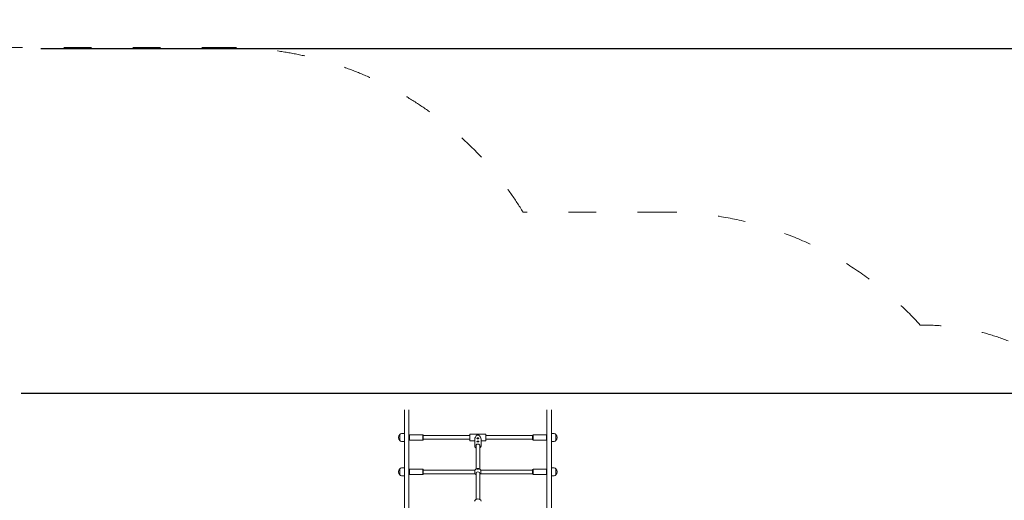
# Model space of a CAD drawing. Units: millimetres. Extents: x 339 to 19790, y -2603 to 12331.
# Drawn here: x 2823 to 7109, y 5152 to 7243 of the extents above; entities that cross this region are included whole.
import ezdxf

# ---------------------------------------------------------------- set-up
doc = ezdxf.new("R2010")
doc.units = ezdxf.units.MM
doc.linetypes.add('ACAD_ISO03W100', pattern=[30, 12, -18])
doc.layers.add('Widoczne (ISO)', color=7, linetype='Continuous', lineweight=20)
doc.layers.add('wymiary 100 strefy', color=7, linetype='Continuous')
doc.styles.get("Standard").update_dxf_attribs({"font": 'arial.ttf'})
doc.dimstyles.new('FK_rzuty 100_m$0', dxfattribs={"dimscale": 100, "dimtxt": 2.5, "dimasz": 2.5, "dimexe": 1.25, "dimexo": 0.625, "dimtad": 1, "dimlfac": 0.001, "dimrnd": 0.01, "dimzin": 1, "dimdsep": 46, "dimtxsty": 'Standard', "dimblk": 'OBLIQUE', "dimblk1": 'ARCHTICK', "dimblk2": 'OBLIQUE', "dimcen": 2.5, "dimadec": 0, "dimazin": 0, "dimtfac": 1, "dimtmove": 0, "dimatfit": 3, "dimfxl": 1, "dimarcsym": 0})

# ---------------------------------------------------------------- blocks, each defined once
blk = doc.blocks.new('_Oblique')
at = {"color": 0, "linetype": 'ByBlock', "lineweight": -2}
blk.add_line((-0.5, -0.5), (0.5, 0.5), dxfattribs=at)
blk = doc.blocks.new('*D212')
at = {"layer": 'Defpoints', "color": 0, "transparency": 16777216}
for p in [(2766.4, 5617.9), (9839.2, 5617.9), (4817.4, 1335.1)]:
    blk.add_point(p, dxfattribs=at)
at = {"layer": 'wymiary 100 strefy', "color": 0, "lineweight": -2, "transparency": 16777216}
for p, q in [((2828.9, 5617.9), (9964.2, 5617.9)), ((9839.2, 1335.1), (9839.2, 5617.9)), ((4879.9, 1335.1), (9964.2, 1335.1))]:
    blk.add_line(p, q, dxfattribs=at)
at = {"layer": 'wymiary 100 strefy', "color": 0, "lineweight": -2, "transparency": 16777216, "xscale": 250, "yscale": 250, "zscale": 250}
for p, rotation in [((9839.2, 5617.9), 90), ((9839.2, 1335.1), 270)]:
    blk.add_blockref('_Oblique', p, dxfattribs=dict(at, rotation=rotation))
at = {"layer": 'wymiary 100 strefy', "color": 0, "transparency": 16777216, "insert": (9649, 3505.7), "char_height": 250, "attachment_point": 5, "rotation": 90}
blk.add_mtext('4.28', dxfattribs=at)
blk = doc.blocks.new('_ArchTick')
at = {"color": 0, "linetype": 'ByBlock', "const_width": 0.15}
blk.add_lwpolyline([(-0.5, -0.5), (0.5, 0.5)], dxfattribs=at)
blk = doc.blocks.new('*D215')
at = {"layer": 'Defpoints', "color": 0, "transparency": 16777216}
for p in [(2852.8, 7117.9), (5093.4, -181.9), (10466.2, -181.9)]:
    blk.add_point(p, dxfattribs=at)
at = {"layer": 'wymiary 100 strefy', "color": 0, "lineweight": -2, "transparency": 16777216}
for p, q in [((2915.3, 7117.9), (10591.2, 7117.9)), ((10466.2, 7117.9), (10466.2, -181.9)), ((5155.9, -181.9), (10591.2, -181.9))]:
    blk.add_line(p, q, dxfattribs=at)
at = {"layer": 'wymiary 100 strefy', "color": 0, "lineweight": -2, "transparency": 16777216, "xscale": 250, "yscale": 250, "zscale": 250}
for p, rotation in [((10466.2, 7117.9), 90), ((10466.2, -181.9), 270)]:
    blk.add_blockref('_Oblique', p, dxfattribs=dict(at, rotation=rotation))
at = {"layer": 'wymiary 100 strefy', "color": 0, "transparency": 16777216, "insert": (10276, 3296.8), "char_height": 250, "attachment_point": 5, "rotation": 90}
blk.add_mtext('7.30', dxfattribs=at)

msp = doc.modelspace()

# ---------------------------------------------------------------- linework, layer by layer
at = {"layer": 'Widoczne (ISO)'}
for p, q in [((4497.422, 5442.544), (4497.422, 5545.887)), ((4517.422, 5545.887), (4517.422, 5435.544)), ((5117.422, 5435.544), (5117.422, 5545.887)), ((5137.422, 5545.887), (5137.422, 5442.544)), ((4477.422, 5438.544), (4477.422, 5412.544)), ((4477.422, 5438.544), (4477.422, 5412.544)), ((4497.422, 5442.544), (4485.422, 5442.544)), ((4497.422, 5408.544), (4485.422, 5408.544)), ((4497.422, 5442.544), (4497.422, 5427.334)), ((4497.422, 5292.891), (4497.422, 5427.334)), ((4517.422, 5435.544), (4519.422, 5437.544)), ((4517.422, 5431.44), (4517.422, 5435.544)), ((4517.422, 5431.44), (4517.422, 5285.175)), ((4517.422, 5415.544), (4519.422, 5413.544)), ((4519.422, 5437.544), (4519.422, 5413.544)), ((4577.422, 5437.544), (4519.422, 5437.544)), ((4577.422, 5413.544), (4519.422, 5413.544)), ((4577.422, 5413.544), (4577.422, 5437.544)), ((4579.422, 5435.544), (4577.422, 5437.544)), ((4579.422, 5415.544), (4577.422, 5413.544)), ((4579.422, 5435.544), (4579.422, 5415.544)), ((4782.422, 5433.544), (4579.422, 5433.544)), ((4782.422, 5417.544), (4579.422, 5417.544)), ((4782.422, 5412.544), (4782.422, 5438.544)), ((4851.422, 5439.544), (4783.422, 5439.544)), ((4803.422, 5411.544), (4783.422, 5411.544)), ((4803.422, 5389.937), (4803.422, 5418.319)), ((4814.672, 5437.536), (4814.672, 5437.193)), ((4814.672, 5422.054), (4814.672, 5421.712)), ((4814.672, 5408.121), (4814.672, 5407.779)), ((4816.265, 5435.629), (4815.227, 5436.338)), ((4816.265, 5420.147), (4815.227, 5420.857)), ((4816.265, 5406.214), (4815.227, 5406.924)), ((4815.879, 5437.736), (4816.705, 5437.649)), ((4815.879, 5437.335), (4816.705, 5437.422)), ((4815.879, 5422.255), (4816.705, 5422.168)), ((4815.879, 5421.854), (4816.705, 5421.941)), ((4815.879, 5408.322), (4816.705, 5408.235)), ((4815.879, 5407.921), (4816.705, 5408.008)), ((4815.972, 5435.829), (4815.972, 5435.548)), ((4815.972, 5420.347), (4815.972, 5420.066)), ((4815.972, 5406.414), (4815.972, 5406.133)), ((4816.362, 5438.083), (4817.052, 5437.789)), ((4816.931, 5437.727), (4816.362, 5438.083)), ((4816.362, 5436.988), (4816.931, 5437.344)), ((4817.052, 5437.282), (4816.362, 5436.988)), ((4816.362, 5422.602), (4817.052, 5422.307)), ((4816.931, 5422.245), (4816.362, 5422.602)), ((4816.362, 5421.507), (4816.931, 5421.863)), ((4817.052, 5421.801), (4816.362, 5421.507)), ((4816.362, 5408.668), (4817.052, 5408.374)), ((4816.931, 5408.312), (4816.362, 5408.668)), ((4816.362, 5407.574), (4816.931, 5407.93)), ((4817.052, 5407.868), (4816.362, 5407.574)), ((4816.938, 5437.297), (4816.944, 5437.237)), ((4816.938, 5421.816), (4816.944, 5421.755)), ((4816.938, 5407.883), (4816.944, 5407.822)), ((4816.941, 5437.696), (4816.986, 5437.254)), ((4816.941, 5422.215), (4816.986, 5421.773)), ((4816.941, 5408.281), (4816.986, 5407.84)), ((4817.034, 5438.332), (4817.202, 5437.906)), ((4817.034, 5436.739), (4817.202, 5437.165)), ((4817.034, 5422.851), (4817.202, 5422.424)), ((4817.034, 5421.258), (4817.202, 5421.684)), ((4817.034, 5408.918), (4817.202, 5408.491)), ((4817.034, 5407.325), (4817.202, 5407.751)), ((4817.206, 5437.891), (4817.324, 5436.737)), ((4817.206, 5437.19), (4817.252, 5436.74)), ((4817.206, 5422.41), (4817.324, 5421.256)), ((4817.206, 5421.709), (4817.252, 5421.259)), ((4817.206, 5408.477), (4817.324, 5407.323)), ((4817.206, 5407.776), (4817.252, 5407.326)), ((4817.638, 5437.891), (4817.52, 5436.737)), ((4817.638, 5422.41), (4817.52, 5421.256)), ((4817.638, 5408.477), (4817.52, 5407.323)), ((4817.638, 5437.19), (4817.592, 5436.74)), ((4817.638, 5421.709), (4817.592, 5421.259)), ((4817.638, 5407.776), (4817.592, 5407.326)), ((4817.81, 5438.332), (4817.642, 5437.906)), ((4817.81, 5436.739), (4817.642, 5437.165)), ((4817.81, 5422.851), (4817.642, 5422.424)), ((4817.81, 5421.258), (4817.642, 5421.684)), ((4817.81, 5408.918), (4817.642, 5408.491)), ((4817.81, 5407.325), (4817.642, 5407.751)), ((4817.792, 5437.789), (4818.483, 5438.083)), ((4818.483, 5436.988), (4817.792, 5437.282)), ((4817.792, 5422.307), (4818.483, 5422.602)), ((4818.483, 5421.507), (4817.792, 5421.801)), ((4817.792, 5408.374), (4818.483, 5408.668)), ((4818.483, 5407.574), (4817.792, 5407.868)), ((4817.904, 5437.696), (4817.859, 5437.254)), ((4817.904, 5422.215), (4817.859, 5421.773)), ((4817.904, 5408.281), (4817.859, 5407.84)), ((4817.906, 5437.297), (4817.9, 5437.237)), ((4817.906, 5421.816), (4817.9, 5421.755)), ((4817.906, 5407.883), (4817.9, 5407.822)), ((4818.483, 5438.083), (4817.913, 5437.727)), ((4817.913, 5437.344), (4818.483, 5436.988)), ((4818.483, 5422.602), (4817.913, 5422.245)), ((4817.913, 5421.863), (4818.483, 5421.507)), ((4818.483, 5408.668), (4817.913, 5408.312)), ((4817.913, 5407.93), (4818.483, 5407.574)), ((4818.966, 5437.736), (4818.139, 5437.649)), ((4818.966, 5437.335), (4818.139, 5437.422)), ((4818.966, 5422.255), (4818.139, 5422.168)), ((4818.966, 5421.854), (4818.139, 5421.941)), ((4818.966, 5408.322), (4818.139, 5408.235)), ((4818.966, 5407.921), (4818.139, 5408.008)), ((4818.579, 5435.629), (4819.617, 5436.338)), ((4818.579, 5420.147), (4819.617, 5420.857)), ((4818.579, 5406.214), (4819.617, 5406.924)), ((4818.872, 5435.829), (4818.872, 5435.548)), ((4818.872, 5420.347), (4818.872, 5420.066)), ((4818.872, 5406.414), (4818.872, 5406.133)), ((4820.172, 5437.536), (4820.172, 5437.193)), ((4820.172, 5422.054), (4820.172, 5421.712)), ((4820.172, 5408.121), (4820.172, 5407.779)), ((4831.422, 5389.937), (4831.422, 5418.319)), ((4851.422, 5411.544), (4831.422, 5411.544)), ((4852.422, 5438.544), (4852.422, 5412.544)), ((5055.422, 5433.544), (4852.422, 5433.544)), ((5055.422, 5417.544), (4852.422, 5417.544)), ((5055.422, 5435.544), (5057.422, 5437.544)), ((5055.422, 5415.544), (5055.422, 5435.544)), ((5055.422, 5415.544), (5057.422, 5413.544)), ((5057.422, 5437.544), (5057.422, 5413.544)), ((5057.422, 5437.544), (5115.422, 5437.544)), ((5057.422, 5413.544), (5115.422, 5413.544)), ((5115.422, 5413.544), (5115.422, 5437.544)), ((5117.422, 5435.544), (5115.422, 5437.544)), ((5117.422, 5415.544), (5115.422, 5413.544)), ((5117.422, 5435.544), (5117.422, 5431.44)), ((5117.422, 5285.175), (5117.422, 5431.44)), ((5137.422, 5427.334), (5137.422, 5442.544)), ((5137.422, 5442.544), (5149.422, 5442.544)), ((5137.422, 5427.334), (5137.422, 5292.891)), ((5137.422, 5408.544), (5149.422, 5408.544)), ((5157.422, 5412.544), (5157.422, 5438.544)), ((5157.422, 5412.544), (5157.422, 5438.544)), ((4809.422, 5392.345), (4809.422, 5288.58)), ((4825.422, 5392.345), (4825.422, 5288.58)), ((4477.422, 5288.891), (4477.422, 5262.891)), ((4477.422, 5288.891), (4477.422, 5262.891)), ((4497.422, 5292.891), (4485.422, 5292.891)), ((4497.422, 5292.891), (4497.422, 5274.998)), ((4497.422, 5079.127), (4497.422, 5274.998)), ((4517.422, 5285.891), (4519.422, 5287.891)), ((4517.422, 5281.951), (4517.422, 5285.175)), ((4517.422, 5281.951), (4517.422, 5079.127)), ((4519.422, 5287.891), (4519.422, 5263.891)), ((4577.422, 5287.891), (4519.422, 5287.891)), ((4577.422, 5263.891), (4577.422, 5287.891)), ((4579.422, 5285.891), (4577.422, 5287.891)), ((4579.422, 5285.891), (4579.422, 5265.891)), ((4804.734, 5283.891), (4579.422, 5283.891)), ((4804.734, 5267.891), (4804.734, 5283.891)), ((4814.672, 5289.018), (4814.672, 5288.675)), ((4815.348, 5287.738), (4815.227, 5287.821)), ((4815.935, 5289.12), (4816.83, 5289.103)), ((4816.807, 5289.016), (4815.935, 5289.12)), ((4815.96, 5288.693), (4816.719, 5288.883)), ((4816.176, 5289.529), (4816.812, 5289.243)), ((4816.432, 5288.375), (4816.986, 5288.703)), ((4816.793, 5289.773), (4817.161, 5289.381)), ((4816.827, 5288.978), (4816.862, 5288.63)), ((4816.878, 5289.174), (4816.929, 5288.669)), ((4817.224, 5288.251), (4817.257, 5288.712)), ((4817.426, 5288.701), (4817.224, 5288.251)), ((4817.224, 5288.251), (4817.33, 5288.547)), ((4817.418, 5289.335), (4817.62, 5289.785)), ((4817.62, 5289.785), (4817.515, 5289.264)), ((4817.62, 5289.785), (4817.587, 5289.324)), ((4818.051, 5288.264), (4817.683, 5288.655)), ((4818.412, 5289.661), (4817.858, 5289.333)), ((4817.967, 5288.873), (4817.919, 5288.405)), ((4818.017, 5289.069), (4818.003, 5288.926)), ((4818.909, 5288.916), (4818.014, 5288.933)), ((4818.668, 5288.507), (4818.032, 5288.793)), ((4818.037, 5289.02), (4818.909, 5288.916)), ((4818.884, 5289.343), (4818.125, 5289.153)), ((4819.496, 5287.738), (4819.617, 5287.821)), ((4820.172, 5289.018), (4820.172, 5288.675)), ((4830.111, 5283.891), (4830.111, 5267.891)), ((5055.422, 5283.891), (4830.111, 5283.891)), ((5055.422, 5285.891), (5057.422, 5287.891)), ((5055.422, 5265.891), (5055.422, 5285.891)), ((5057.422, 5287.891), (5057.422, 5263.891)), ((5057.422, 5287.891), (5115.422, 5287.891)), ((5115.422, 5263.891), (5115.422, 5287.891)), ((5117.422, 5285.891), (5115.422, 5287.891)), ((5117.422, 5285.175), (5117.422, 5281.951)), ((5117.422, 5079.127), (5117.422, 5281.951)), ((5137.422, 5274.998), (5137.422, 5292.891)), ((5137.422, 5292.891), (5149.422, 5292.891)), ((5137.422, 5274.998), (5137.422, 5079.127)), ((5157.422, 5262.891), (5157.422, 5288.891)), ((5157.422, 5262.891), (5157.422, 5288.891)), ((4497.422, 5258.891), (4485.422, 5258.891)), ((4517.422, 5265.891), (4519.422, 5263.891)), ((4577.422, 5263.891), (4519.422, 5263.891)), ((4579.422, 5265.891), (4577.422, 5263.891)), ((4804.734, 5267.891), (4579.422, 5267.891)), ((4809.422, 5269.344), (4809.422, 5268.828)), ((4825.422, 5269.344), (4825.422, 5268.828)), ((5055.422, 5267.891), (4830.111, 5267.891)), ((5055.422, 5265.891), (5057.422, 5263.891)), ((5057.422, 5263.891), (5115.422, 5263.891)), ((5117.422, 5265.891), (5115.422, 5263.891)), ((5137.422, 5258.891), (5149.422, 5258.891))]:
    msp.add_line(p, q, dxfattribs=at)
at = {"layer": 'Widoczne (ISO)', "linetype": 'ACAD_ISO03W100', "lineweight": 0, "ltscale": 10}
msp.add_lwpolyline([(7761.286, 4332.033, 0.05329572), (7763.472, 4398.127), (7763.472, 4914.127, 0.42005032), (6743.587, 5913.929, 0.2115926), (5632.581, 6406.127), (5013.861, 6406.127, 0.26084482), (3735.199, 7121.892), (1958.372, 7121.892, 0.41421356), (458.372, 5621.892), (458.372, 1797.077, 0.41421356), (1958.372, 297.077), (3436.067, 297.077, 0.19680272), (4506.373, -181.873), (5093.373, -181.873, 0.23410819), (6300.178, 415.938, 0.17531103), (7727.13, 920.624), (8044.689, 920.624, 0.41421356), (9044.689, 1920.624), (9044.689, 2559.975, 0.32160984), (8365.084, 3507.259, 0.11642011), (7761.286, 4332.033)], format="xyb", dxfattribs=at)
at = {"layer": 'Widoczne (ISO)'}
for centre, radius, start, end in [((4491.822, 5425.544), 19.4, 137.924978, 222.075022), ((4485.422, 5432.544), 10, 90, 143.130102), ((4485.422, 5418.544), 10, 216.869898, 270), ((4783.422, 5438.544), 1, 90, 180), ((4783.422, 5412.544), 1, 180, 270), ((4851.422, 5438.544), 1, 0, 90), ((4851.422, 5412.544), 1, 270, 0), ((5149.422, 5432.544), 10, 36.869898, 90), ((5149.422, 5418.544), 10, 270, 323.130102), ((5143.022, 5425.544), 19.4, 317.924978, 42.075022), ((4491.822, 5275.891), 19.4, 137.924978, 222.075022), ((4485.422, 5282.891), 10, 90, 143.130102), ((4817.422, 5275.891), 15, 32.230953, 147.769047), ((5149.422, 5282.891), 10, 36.869898, 90), ((5143.022, 5275.891), 19.4, 317.924978, 42.075022), ((4485.422, 5268.891), 10, 216.869898, 270), ((4817.422, 5275.891), 15, 212.230953, 237.766847), ((4817.422, 5275.891), 15, 302.228753, 327.769047), ((5149.422, 5268.891), 10, 270, 323.130102)]:
    msp.add_arc(centre, radius, start, end, dxfattribs=at)
for centre, major_axis, ratio, start_param, end_param in [((4817.422, 5425.544), (12.189, 12.189), 0.56499955, 1.25934259, 2.62730646), ((4817.422, 5437.193), (2.75, 0), 0.51604221, 3.14159265, 6.28318531), ((4817.422, 5421.712), (2.75, 0), 0.51604221, 3.14159265, 6.28318531), ((4817.422, 5407.779), (2.75, 0), 0.51604221, 3.14159265, 6.28318531), ((4817.422, 5436.079), (-1.45, 0), 0.51604221, 0.64657552, 0.88387136), ((4817.422, 5420.598), (-1.45, 0), 0.51604221, 0.64657552, 0.88387136), ((4817.422, 5406.665), (-1.45, 0), 0.51604221, 0.64657552, 0.88387136), ((4816.743, 5437.746), (0.192, 0), 0.51604221, 4.51113145, 6.08725996), ((4816.743, 5437.325), (0.192, 0), 0.51604221, 0.19592535, 1.77205386), ((4816.743, 5422.265), (0.192, 0), 0.51604221, 4.51113145, 6.08725996), ((4816.743, 5421.844), (0.192, 0), 0.51604221, 0.19592535, 1.77205386), ((4816.743, 5408.331), (0.192, 0), 0.51604221, 4.51113145, 6.08725996), ((4816.743, 5407.911), (0.192, 0), 0.51604221, 0.19592535, 1.77205386), ((4816.764, 5437.895), (0.173, -0.214), 0.17611038, 0.264936, 0.54092582), ((4816.764, 5437.456), (-0.129, 0.326), 0.3707494, 3.82774092, 4.21949247), ((4816.764, 5422.413), (0.173, -0.214), 0.17611038, 0.264936, 0.54092582), ((4816.764, 5421.975), (-0.129, 0.326), 0.3707494, 3.82774092, 4.21949247), ((4816.764, 5408.48), (0.173, -0.214), 0.17611038, 0.264936, 0.54092582), ((4816.764, 5408.042), (-0.129, 0.326), 0.3707494, 3.82774092, 4.21949247), ((4816.997, 5438.015), (0.108, 0.336), 0.41538844, 3.47770963, 4.11303756), ((4816.997, 5422.534), (0.108, 0.336), 0.41538844, 3.47770963, 4.11303756), ((4816.997, 5408.601), (0.108, 0.336), 0.41538844, 3.47770963, 4.11303756), ((4817.015, 5437.886), (0.192, 0), 0.51604221, 4.90831433, 6.48444284), ((4817.015, 5437.185), (0.192, 0), 0.51604221, 6.08192777, 7.65805629), ((4817.015, 5422.405), (0.192, 0), 0.51604221, 4.90831433, 6.48444284), ((4817.015, 5421.704), (0.192, 0), 0.51604221, 6.08192777, 7.65805629), ((4817.015, 5408.471), (0.192, 0), 0.51604221, 4.90831433, 6.48444284), ((4817.015, 5407.771), (0.192, 0), 0.51604221, 6.08192777, 7.65805629), ((4817.83, 5437.886), (-0.192, 0), 0.51604221, 6.08192777, 7.65805629), ((4817.83, 5437.185), (-0.192, 0), 0.51604221, 4.90831433, 6.48444284), ((4817.83, 5422.405), (-0.192, 0), 0.51604221, 6.08192777, 7.65805629), ((4817.83, 5421.704), (-0.192, 0), 0.51604221, 4.90831433, 6.48444284), ((4817.83, 5408.471), (-0.192, 0), 0.51604221, 6.08192777, 7.65805629), ((4817.83, 5407.771), (-0.192, 0), 0.51604221, 4.90831433, 6.48444284), ((4817.847, 5438.015), (0.108, -0.336), 0.41538844, 5.3117404, 5.94706833), ((4817.847, 5422.534), (0.108, -0.336), 0.41538844, 5.3117404, 5.94706833), ((4817.847, 5408.601), (0.108, -0.336), 0.41538844, 5.3117404, 5.94706833), ((4818.08, 5437.456), (-0.129, -0.326), 0.3707494, 5.20528549, 5.59703704), ((4818.08, 5421.975), (-0.129, -0.326), 0.3707494, 5.20528549, 5.59703704), ((4818.08, 5408.042), (-0.129, -0.326), 0.3707494, 5.20528549, 5.59703704), ((4818.08, 5437.895), (-0.173, -0.214), 0.17611038, 5.74225949, 6.01824931), ((4818.08, 5422.413), (-0.173, -0.214), 0.17611038, 5.74225949, 6.01824931), ((4818.08, 5408.48), (-0.173, -0.214), 0.17611038, 5.74225949, 6.01824931), ((4818.101, 5437.746), (-0.192, 0), 0.51604221, 0.19592535, 1.77205386), ((4818.101, 5437.325), (-0.192, 0), 0.51604221, 4.51113145, 6.08725996), ((4818.101, 5422.265), (-0.192, 0), 0.51604221, 0.19592535, 1.77205386), ((4818.101, 5421.844), (-0.192, 0), 0.51604221, 4.51113145, 6.08725996), ((4818.101, 5408.331), (-0.192, 0), 0.51604221, 0.19592535, 1.77205386), ((4818.101, 5407.911), (-0.192, 0), 0.51604221, 4.51113145, 6.08725996), ((4817.422, 5436.079), (-1.45, 0), 0.51604221, 2.2577213, 2.49501713), ((4817.422, 5420.598), (-1.45, 0), 0.51604221, 2.2577213, 2.49501713), ((4817.422, 5406.665), (-1.45, 0), 0.51604221, 2.2577213, 2.49501713), ((4817.422, 5425.544), (-12.189, 12.189), 0.56499955, 3.65587885, 5.02384272), ((4817.422, 5269.344), (-8, 0), 0.85656316, 3.14159265, 6.28318531), ((4817.422, 5288.675), (2.75, 0), 0.51604221, 3.14159265, 6.28318531), ((4816.635, 5288.972), (0.192, 0), 0.51604221, 5.16402296, 6.74015147), ((4816.685, 5289.295), (0.007, 0.355), 0.49406269, 3.82700065, 4.15114758), ((4816.686, 5289.169), (0.192, 0), 0.51604221, 5.56120584, 7.13733435), ((4817.131, 5288.638), (-0.192, 0), 0.51604221, 3.99040951, 5.56653802), ((4817.334, 5289.424), (0.192, 0), 0.51604221, 3.59322663, 5.16935514), ((4817.157, 5288.778), (-0.171, 0.28), 0.16486728, 3.6507489, 4.37806824), ((4817.485, 5288.755), (-0.177, -0.258), 0.05764737, 4.9640816, 5.69140094), ((4817.36, 5289.561), (0.163, -0.295), 0.23301122, 5.44585081, 6.17317015), ((4817.511, 5288.612), (-0.192, 0), 0.51604221, 3.59322663, 5.16935514), ((4817.687, 5289.538), (0.173, 0.274), 0.13627815, 3.17528138, 3.90260072), ((4817.714, 5289.398), (0.192, 0), 0.51604221, 3.99040951, 5.56653802), ((4818.158, 5288.868), (-0.192, 0), 0.51604221, 5.56120584, 7.13733435), ((4818.209, 5289.064), (-0.192, 0), 0.51604221, 5.16402296, 6.74015147), ((4818.203, 5289.19), (-0.039, -0.353), 0.48509453, 5.26952165, 5.58693237), ((4817.422, 5148.26), (-14.5, 0), 0.67143714, 3.14159265, 6.28318531)]:
    msp.add_ellipse(centre, major_axis=major_axis, ratio=ratio, start_param=start_param, end_param=end_param, dxfattribs=at)
for centre, major_axis in [((4817.422, 5437.536), (-2.75, 0)), ((4817.422, 5422.054), (-2.75, 0)), ((4817.422, 5408.121), (-2.75, 0)), ((4817.422, 5289.018), (2.75, 0))]:
    msp.add_ellipse(centre, major_axis=major_axis, ratio=0.51604221, dxfattribs=at)
for points, knots in [([(4820.242, 5435.834), (4820.606, 5436.08), (4820.912, 5436.373), (4821.321, 5436.974), (4821.422, 5437.276), (4821.422, 5437.795), (4821.321, 5438.046), (4820.976, 5438.396), (4820.786, 5438.519), (4820.242, 5438.767), (4819.854, 5438.871), (4819.019, 5439.007), (4818.61, 5439.047), (4817.936, 5439.082), (4817.675, 5439.088), (4817.422, 5439.088), (4817.17, 5439.088), (4816.909, 5439.082), (4816.234, 5439.047), (4815.825, 5439.007), (4814.99, 5438.871), (4814.603, 5438.767), (4814.058, 5438.519), (4813.868, 5438.396), (4813.523, 5438.046), (4813.422, 5437.795), (4813.422, 5437.276), (4813.523, 5436.974), (4813.933, 5436.373), (4814.243, 5436.077), (4814.602, 5435.834)], [-1.660637042, -1.660637042, -1.660637042, -1.660637042, -1.584413782, -1.584413782, -1.508966021, -1.508966021, -1.43351826, -1.43351826, -1.381180116, -1.381180116, -1.30526199, -1.30526199, -1.244899422, -1.244899422, -1.207172817, -1.207172817, -1.207172817, -1.169446211, -1.169446211, -1.109083643, -1.109083643, -1.033165517, -1.033165517, -0.980827373, -0.980827373, -0.905379612, -0.905379612, -0.829931852, -0.829931852, -0.753708576, -0.753708576, -0.753708576, -0.753708576]), ([(4821.376, 5421.566), (4821.376, 5421.827), (4821.278, 5422.13), (4820.88, 5422.731), (4820.58, 5423.028), (4819.883, 5423.515), (4819.44, 5423.738), (4818.461, 5424.041), (4817.925, 5424.118), (4816.919, 5424.118), (4816.383, 5424.041), (4815.404, 5423.738), (4814.961, 5423.515), (4814.264, 5423.028), (4813.964, 5422.731), (4813.566, 5422.13), (4813.468, 5421.827), (4813.468, 5421.305), (4813.566, 5421.054), (4813.964, 5420.637), (4814.264, 5420.471), (4814.961, 5420.228), (4815.404, 5420.135), (4816.383, 5420.016), (4816.919, 5419.99), (4817.925, 5419.99), (4818.461, 5420.016), (4819.29, 5420.117), (4819.608, 5420.174), (4820.291, 5420.35), (4820.619, 5420.485), (4821.078, 5420.815), (4821.224, 5420.991), (4821.353, 5421.307), (4821.376, 5421.436), (4821.376, 5421.566)], [-1.20717282, -1.20717282, -1.20717282, -1.20717282, -1.13172398, -1.13172398, -1.05627513, -1.05627513, -0.98082737, -0.98082737, -0.90537961, -0.90537961, -0.82993185, -0.82993185, -0.75448409, -0.75448409, -0.67903525, -0.67903525, -0.60358641, -0.60358641, -0.52813757, -0.52813757, -0.45268873, -0.45268873, -0.37724097, -0.37724097, -0.3017932, -0.3017932, -0.22634544, -0.22634544, -0.1740073, -0.1740073, -0.09808917, -0.09808917, -0.03772661, -0.03772661, 0, 0, 0, 0]), ([(4821.376, 5407.633), (4821.376, 5407.893), (4821.278, 5408.197), (4820.88, 5408.798), (4820.58, 5409.095), (4819.883, 5409.582), (4819.44, 5409.805), (4818.461, 5410.108), (4817.925, 5410.185), (4816.919, 5410.185), (4816.383, 5410.108), (4815.404, 5409.805), (4814.961, 5409.582), (4814.264, 5409.095), (4813.964, 5408.798), (4813.566, 5408.197), (4813.468, 5407.893), (4813.468, 5407.372), (4813.566, 5407.12), (4813.964, 5406.704), (4814.264, 5406.538), (4814.961, 5406.295), (4815.404, 5406.202), (4816.383, 5406.083), (4816.919, 5406.057), (4817.925, 5406.057), (4818.461, 5406.083), (4819.29, 5406.183), (4819.608, 5406.24), (4820.291, 5406.417), (4820.619, 5406.551), (4821.078, 5406.882), (4821.224, 5407.058), (4821.353, 5407.374), (4821.376, 5407.503), (4821.376, 5407.633)], [-1.20717282, -1.20717282, -1.20717282, -1.20717282, -1.13172398, -1.13172398, -1.05627513, -1.05627513, -0.98082737, -0.98082737, -0.90537961, -0.90537961, -0.82993185, -0.82993185, -0.75448409, -0.75448409, -0.67903525, -0.67903525, -0.60358641, -0.60358641, -0.52813757, -0.52813757, -0.45268873, -0.45268873, -0.37724097, -0.37724097, -0.3017932, -0.3017932, -0.22634544, -0.22634544, -0.1740073, -0.1740073, -0.09808917, -0.09808917, -0.03772661, -0.03772661, 0, 0, 0, 0]), ([(4814.602, 5435.834), (4814.848, 5435.748), (4815.141, 5435.675), (4815.833, 5435.556), (4816.24, 5435.514), (4816.911, 5435.478), (4817.171, 5435.471), (4817.422, 5435.471), (4817.674, 5435.471), (4817.934, 5435.478), (4818.605, 5435.514), (4819.011, 5435.556), (4819.703, 5435.675), (4819.993, 5435.747), (4820.242, 5435.834)], [-0.453464195, -0.453464195, -0.453464195, -0.453464195, -0.399882877, -0.399882877, -0.339520001, -0.339520001, -0.301793204, -0.301793204, -0.301793204, -0.264066407, -0.264066407, -0.203703532, -0.203703532, -0.150122214, -0.150122214, -0.150122214, -0.150122214]), ([(4815.459, 5435.62), (4815.434, 5435.691), (4815.422, 5435.759), (4815.422, 5435.927), (4815.454, 5436.034), (4815.525, 5436.135)], [0.862088009, 0.862088009, 0.862088009, 0.862088009, 0.905379612, 0.905379612, 0.976446897, 0.976446897, 0.976446897, 0.976446897]), ([(4815.428, 5420.145), (4815.424, 5420.169), (4815.422, 5420.194), (4815.422, 5420.347), (4815.473, 5420.489), (4815.57, 5420.623)], [0.5911254884, 0.5911254884, 0.5911254884, 0.5911254884, 0.6035864083, 0.6035864083, 0.6692251565, 0.6692251565, 0.6692251565, 0.6692251565]), ([(4815.428, 5406.211), (4815.424, 5406.236), (4815.422, 5406.26), (4815.422, 5406.414), (4815.473, 5406.556), (4815.57, 5406.689)], [0.5911254884, 0.5911254884, 0.5911254884, 0.5911254884, 0.6035864083, 0.6035864083, 0.6692251565, 0.6692251565, 0.6692251565, 0.6692251565]), ([(4815.879, 5437.736), (4815.897, 5437.734), (4815.918, 5437.728), (4815.95, 5437.712), (4815.968, 5437.699), (4815.99, 5437.676), (4816, 5437.662), (4816.007, 5437.648)], [0.0219940132, 0.0219940132, 0.0219940132, 0.0219940132, 0.027472797, 0.027472797, 0.0329481433, 0.0329481433, 0.0374367232, 0.0374367232, 0.0374367232, 0.0374367232]), ([(4815.879, 5422.255), (4815.897, 5422.253), (4815.918, 5422.247), (4815.95, 5422.231), (4815.968, 5422.218), (4815.99, 5422.194), (4816, 5422.181), (4816.007, 5422.167)], [0.0219940132, 0.0219940132, 0.0219940132, 0.0219940132, 0.027472797, 0.027472797, 0.0329481433, 0.0329481433, 0.0374367232, 0.0374367232, 0.0374367232, 0.0374367232]), ([(4815.879, 5408.322), (4815.897, 5408.32), (4815.918, 5408.314), (4815.95, 5408.298), (4815.968, 5408.285), (4815.99, 5408.261), (4816, 5408.247), (4816.007, 5408.234)], [0.0219940132, 0.0219940132, 0.0219940132, 0.0219940132, 0.027472797, 0.027472797, 0.0329481433, 0.0329481433, 0.0374367232, 0.0374367232, 0.0374367232, 0.0374367232]), ([(4817.034, 5436.739), (4817.037, 5436.748), (4817.042, 5436.755), (4817.048, 5436.759), (4817.05, 5436.759), (4817.051, 5436.759)], [0.02199401322, 0.02199401322, 0.02199401322, 0.02199401322, 0.02747279702, 0.02747279702, 0.02976752008, 0.02976752008, 0.02976752008, 0.02976752008]), ([(4817.034, 5421.258), (4817.037, 5421.267), (4817.042, 5421.274), (4817.048, 5421.278), (4817.05, 5421.278), (4817.051, 5421.278)], [0.02199401322, 0.02199401322, 0.02199401322, 0.02199401322, 0.02747279702, 0.02747279702, 0.02976752008, 0.02976752008, 0.02976752008, 0.02976752008]), ([(4817.034, 5407.325), (4817.037, 5407.334), (4817.042, 5407.341), (4817.048, 5407.345), (4817.05, 5407.345), (4817.051, 5407.345)], [0.02199401322, 0.02199401322, 0.02199401322, 0.02199401322, 0.02747279702, 0.02747279702, 0.02976752008, 0.02976752008, 0.02976752008, 0.02976752008]), ([(4817.793, 5436.759), (4817.745, 5436.753), (4817.696, 5436.748), (4817.597, 5436.74), (4817.547, 5436.738), (4817.447, 5436.735), (4817.397, 5436.735), (4817.297, 5436.738), (4817.247, 5436.74), (4817.149, 5436.748), (4817.1, 5436.753), (4817.051, 5436.759)], [6.035663694, 6.035663694, 6.035663694, 6.035663694, 6.134672339, 6.134672339, 6.233680985, 6.233680985, 6.33268963, 6.33268963, 6.431698275, 6.431698275, 6.53070692, 6.53070692, 6.53070692, 6.53070692]), ([(4817.793, 5421.278), (4817.745, 5421.272), (4817.696, 5421.267), (4817.597, 5421.259), (4817.547, 5421.256), (4817.447, 5421.254), (4817.397, 5421.254), (4817.297, 5421.256), (4817.247, 5421.259), (4817.149, 5421.267), (4817.1, 5421.272), (4817.051, 5421.278)], [6.035663694, 6.035663694, 6.035663694, 6.035663694, 6.134672339, 6.134672339, 6.233680985, 6.233680985, 6.33268963, 6.33268963, 6.431698275, 6.431698275, 6.53070692, 6.53070692, 6.53070692, 6.53070692]), ([(4817.793, 5407.345), (4817.745, 5407.339), (4817.696, 5407.333), (4817.597, 5407.326), (4817.547, 5407.323), (4817.447, 5407.321), (4817.397, 5407.321), (4817.297, 5407.323), (4817.247, 5407.326), (4817.149, 5407.333), (4817.1, 5407.339), (4817.051, 5407.345)], [6.035663694, 6.035663694, 6.035663694, 6.035663694, 6.134672339, 6.134672339, 6.233680985, 6.233680985, 6.33268963, 6.33268963, 6.431698275, 6.431698275, 6.53070692, 6.53070692, 6.53070692, 6.53070692]), ([(4817.793, 5436.759), (4817.795, 5436.759), (4817.797, 5436.759), (4817.802, 5436.755), (4817.807, 5436.748), (4817.81, 5436.739)], [0.05810385413, 0.05810385413, 0.05810385413, 0.05810385413, 0.06039857718, 0.06039857718, 0.06587736098, 0.06587736098, 0.06587736098, 0.06587736098]), ([(4817.793, 5421.278), (4817.795, 5421.278), (4817.797, 5421.278), (4817.802, 5421.274), (4817.807, 5421.267), (4817.81, 5421.258)], [0.05810385413, 0.05810385413, 0.05810385413, 0.05810385413, 0.06039857718, 0.06039857718, 0.06587736098, 0.06587736098, 0.06587736098, 0.06587736098]), ([(4817.793, 5407.345), (4817.795, 5407.345), (4817.797, 5407.345), (4817.802, 5407.341), (4817.807, 5407.334), (4817.81, 5407.325)], [0.05810385413, 0.05810385413, 0.05810385413, 0.05810385413, 0.06039857718, 0.06039857718, 0.06587736098, 0.06587736098, 0.06587736098, 0.06587736098]), ([(4818.837, 5437.648), (4818.844, 5437.662), (4818.854, 5437.676), (4818.876, 5437.699), (4818.894, 5437.712), (4818.927, 5437.728), (4818.948, 5437.734), (4818.966, 5437.736)], [0.050434651, 0.050434651, 0.050434651, 0.050434651, 0.0549232309, 0.0549232309, 0.0603985772, 0.0603985772, 0.065877361, 0.065877361, 0.065877361, 0.065877361]), ([(4818.837, 5422.167), (4818.844, 5422.181), (4818.854, 5422.194), (4818.876, 5422.218), (4818.894, 5422.231), (4818.927, 5422.247), (4818.948, 5422.253), (4818.966, 5422.255)], [0.050434651, 0.050434651, 0.050434651, 0.050434651, 0.0549232309, 0.0549232309, 0.0603985772, 0.0603985772, 0.065877361, 0.065877361, 0.065877361, 0.065877361]), ([(4818.837, 5408.234), (4818.844, 5408.247), (4818.854, 5408.261), (4818.876, 5408.285), (4818.894, 5408.298), (4818.927, 5408.314), (4818.948, 5408.32), (4818.966, 5408.322)], [0.050434651, 0.050434651, 0.050434651, 0.050434651, 0.0549232309, 0.0549232309, 0.0603985772, 0.0603985772, 0.065877361, 0.065877361, 0.065877361, 0.065877361]), ([(4819.32, 5436.135), (4819.391, 5436.034), (4819.422, 5435.927), (4819.422, 5435.759), (4819.41, 5435.691), (4819.385, 5435.62)], [1.437898736, 1.437898736, 1.437898736, 1.437898736, 1.508966021, 1.508966021, 1.552257624, 1.552257624, 1.552257624, 1.552257624]), ([(4809.422, 5379.975), (4809.196, 5380.112), (4808.974, 5380.254), (4807.579, 5381.206), (4806.547, 5382.179), (4804.9, 5384.355), (4804.279, 5385.555), (4803.581, 5387.83), (4803.422, 5388.883), (4803.422, 5389.937)], [3.755005398, 3.755005398, 3.755005398, 3.755005398, 3.814438181, 3.814438181, 4.137000699, 4.137000699, 4.455499169, 4.455499169, 4.71238898, 4.71238898, 4.71238898, 4.71238898]), ([(4808.922, 5389.937), (4808.922, 5390.715), (4809.075, 5391.494), (4809.673, 5392.966), (4810.114, 5393.659), (4811.232, 5394.882), (4811.902, 5395.414), (4813.403, 5396.268), (4814.23, 5396.594), (4815.963, 5397.008), (4816.867, 5397.099), (4818.662, 5397.038), (4819.552, 5396.887), (4821.231, 5396.36), (4822.02, 5395.983), (4823.42, 5395.046), (4824.029, 5394.483), (4825.018, 5393.225), (4825.391, 5392.527), (4825.823, 5391.193), (4825.922, 5390.565), (4825.922, 5389.937)], [4.71238898, 4.71238898, 4.71238898, 4.71238898, 5.0475012, 5.0475012, 5.37680763, 5.37680763, 5.69667545, 5.69667545, 6.0108896, 6.0108896, 6.32285338, 6.32285338, 6.63435151, 6.63435151, 6.94666511, 6.94666511, 7.26186702, 7.26186702, 7.58359526, 7.58359526, 7.85398163, 7.85398163, 7.85398163, 7.85398163]), ([(4831.422, 5389.937), (4831.422, 5388.656), (4831.186, 5387.377), (4830.269, 5384.942), (4829.585, 5383.789), (4827.832, 5381.716), (4826.759, 5380.8), (4825.509, 5380.028), (4825.466, 5380.001), (4825.422, 5379.975)], [1.570796327, 1.570796327, 1.570796327, 1.570796327, 1.882998546, 1.882998546, 2.197535169, 2.197535169, 2.516798108, 2.516798108, 2.528179909, 2.528179909, 2.528179909, 2.528179909]), ([(4815.96, 5288.693), (4815.977, 5288.698), (4815.996, 5288.699), (4816.027, 5288.694), (4816.044, 5288.687), (4816.062, 5288.674), (4816.068, 5288.668), (4816.074, 5288.661)], [0.0219940132, 0.0219940132, 0.0219940132, 0.0219940132, 0.027472797, 0.027472797, 0.0329481433, 0.0329481433, 0.035809134, 0.035809134, 0.035809134, 0.035809134]), ([(4816.465, 5288.395), (4816.436, 5288.407), (4816.408, 5288.42), (4816.347, 5288.451), (4816.315, 5288.468), (4816.255, 5288.505), (4816.227, 5288.524), (4816.175, 5288.563), (4816.152, 5288.582), (4816.109, 5288.622), (4816.09, 5288.642), (4816.074, 5288.661)], [4.486012409, 4.486012409, 4.486012409, 4.486012409, 4.56372544, 4.56372544, 4.662467747, 4.662467747, 4.761210055, 4.761210055, 4.859952362, 4.859952362, 4.95869467, 4.95869467, 4.95869467, 4.95869467]), ([(4816.793, 5289.773), (4816.801, 5289.764), (4816.81, 5289.75), (4816.824, 5289.722), (4816.831, 5289.703), (4816.839, 5289.672), (4816.842, 5289.655), (4816.844, 5289.639)], [0.0219940132, 0.0219940132, 0.0219940132, 0.0219940132, 0.027472797, 0.027472797, 0.0329481433, 0.0329481433, 0.0374367232, 0.0374367232, 0.0374367232, 0.0374367232]), ([(4817.515, 5289.264), (4817.514, 5289.25), (4817.514, 5289.236), (4817.509, 5289.085), (4817.506, 5288.926), (4817.503, 5288.766), (4817.502, 5288.739), (4817.502, 5288.711)], [-4.8122593323, -4.8122593323, -4.8122593323, -4.8122593323, -4.8081431362, -4.8081431362, -4.764769896, -4.764769896, -4.7560455714, -4.7560455714, -4.7560455714, -4.7560455714]), ([(4818.588, 5288.505), (4818.559, 5288.486), (4818.529, 5288.468), (4818.463, 5288.433), (4818.428, 5288.416), (4818.354, 5288.384), (4818.316, 5288.369), (4818.235, 5288.34), (4818.194, 5288.327), (4818.112, 5288.304), (4818.073, 5288.293), (4818.032, 5288.284)], [2.894440287, 2.894440287, 2.894440287, 2.894440287, 2.993371226, 2.993371226, 3.092302164, 3.092302164, 3.191233103, 3.191233103, 3.290164042, 3.290164042, 3.378795529, 3.378795529, 3.378795529, 3.378795529]), ([(4818.331, 5289.537), (4818.335, 5289.552), (4818.34, 5289.569), (4818.354, 5289.599), (4818.365, 5289.616), (4818.386, 5289.642), (4818.4, 5289.654), (4818.412, 5289.661)], [0.050434651, 0.050434651, 0.050434651, 0.050434651, 0.0549232309, 0.0549232309, 0.0603985772, 0.0603985772, 0.065877361, 0.065877361, 0.065877361, 0.065877361]), ([(4818.588, 5288.505), (4818.599, 5288.512), (4818.612, 5288.516), (4818.638, 5288.517), (4818.655, 5288.513), (4818.668, 5288.507)], [0.0551439729, 0.0551439729, 0.0551439729, 0.0551439729, 0.0603985772, 0.0603985772, 0.065877361, 0.065877361, 0.065877361, 0.065877361]), ([(4809.422, 5268.828), (4809.422, 5261.975), (4809.42, 5254.873), (4809.411, 5240.186), (4809.404, 5232.601), (4809.387, 5216.96), (4809.376, 5208.905), (4809.349, 5192.341), (4809.334, 5183.832), (4809.304, 5168.948), (4809.29, 5162.684), (4809.276, 5156.315)], [3.141592654, 3.141592654, 3.141592654, 3.141592654, 3.185311811, 3.185311811, 3.229030968, 3.229030968, 3.272750125, 3.272750125, 3.316469282, 3.316469282, 3.347300282, 3.347300282, 3.347300282, 3.347300282]), ([(4825.422, 5268.828), (4825.422, 5261.971), (4825.42, 5254.866), (4825.411, 5240.173), (4825.404, 5232.584), (4825.387, 5216.938), (4825.376, 5208.88), (4825.349, 5192.31), (4825.334, 5183.798), (4825.304, 5168.966), (4825.291, 5162.757), (4825.276, 5156.444)], [3.141592654, 3.141592654, 3.141592654, 3.141592654, 3.185313292, 3.185313292, 3.22903393, 3.22903393, 3.272754568, 3.272754568, 3.316475206, 3.316475206, 3.347031558, 3.347031558, 3.347031558, 3.347031558])]:
    msp.add_open_spline(points, degree=3, knots=knots, dxfattribs=at)
for points, weights in [([(4816.147, 5437.363), (4816.081, 5437.498), (4816.007, 5437.648)], [1.02173781226, 1.01481719433, 1.00509916269]), ([(4816.147, 5421.882), (4816.081, 5422.017), (4816.007, 5422.167)], [1.02173781226, 1.01481719433, 1.00509916269]), ([(4816.147, 5407.949), (4816.081, 5408.084), (4816.007, 5408.234)], [1.02173781226, 1.01481719433, 1.00509916269]), ([(4818.837, 5437.648), (4818.764, 5437.498), (4818.697, 5437.363)], [1.00509916269, 1.01481719433, 1.02173781226]), ([(4818.837, 5422.167), (4818.764, 5422.017), (4818.697, 5421.882)], [1.00509916269, 1.01481719433, 1.02173781226]), ([(4818.837, 5408.234), (4818.764, 5408.084), (4818.697, 5407.949)], [1.00509916269, 1.01481719433, 1.02173781226]), ([(4816.963, 5288.689), (4816.913, 5289.083), (4816.844, 5289.639)], [1.03872364806, 1.03672160023, 1.00509916269]), ([(4818.331, 5289.537), (4818.286, 5289.35), (4818.246, 5289.183)], [1.00509916269, 1.01581316786, 1.02312697834])]:
    msp.add_rational_spline(points, weights, degree=2, dxfattribs=at)
for points in [[(4819.275, 5420.623), (4819.371, 5420.489), (4819.422, 5420.347), (4819.422, 5420.218)], [(4819.275, 5406.689), (4819.371, 5406.556), (4819.422, 5406.414), (4819.422, 5406.285)], [(4819.422, 5420.218), (4819.422, 5420.194), (4819.42, 5420.169), (4819.417, 5420.144)], [(4819.422, 5406.285), (4819.422, 5406.26), (4819.42, 5406.236), (4819.417, 5406.211)]]:
    msp.add_open_spline(points, degree=3, dxfattribs=at)

# ---------------------------------------------------------------- dimensions: what is measured, and where the dimension line sits
at = {"layer": 'wymiary 100 strefy'}
for base, p1, p2, picture, middle in [((10466.218, -181.873), (2852.786, 7117.892), (5093.373, -181.873), '*D215', (10466.218, 3296.79)), ((9839.153, 5617.892), (4817.422, 1335.127), (2766.422, 5617.892), '*D212', (9839.153, 3505.691))]:
    dim = msp.add_linear_dim(base=base, p1=p1, p2=p2, angle=90, dimstyle='FK_rzuty 100_m$0', dxfattribs=at)
    dim.commit()
    dim.dimension.update_dxf_attribs({"geometry": picture, "text_midpoint": middle, "dimtype": 160})

doc.saveas('drawing.dxf')
